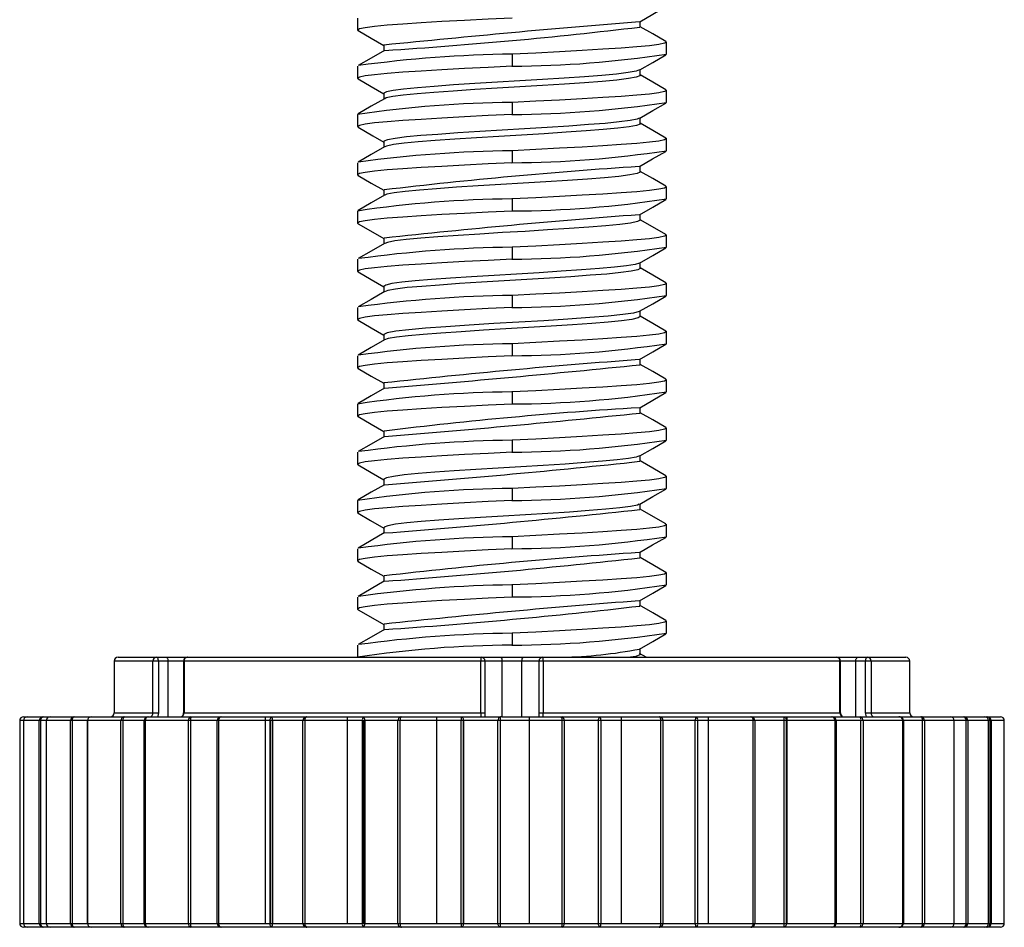
# Paper-space layout '_Спереди' of a CAD drawing. Units: millimetres. Extents: x -4 to 21.5, y 2.7 to 49.7.
# Drawn here: x -4 to 21.5, y 2.7 to 26.2 of the extents above; entities that cross this region are included whole.
import ezdxf

# ---------------------------------------------------------------- set-up
doc = ezdxf.new("R2010")
doc.units = ezdxf.units.MM

psp = doc.layouts.new('_Спереди')

# ---------------------------------------------------------------- linework, layer by layer
at = {"color": 7, "linetype": 'Continuous', "lineweight": 25}
for p, q in [((4.731, 26.247), (4.731, 25.935)), ((12.054, 26.013), (12.054, 26.159)), ((5.407, 25.544), (5.407, 25.397)), ((12.731, 25.31), (12.731, 25.622)), ((8.731, 25.31), (8.731, 24.997)), ((4.731, 24.997), (4.731, 24.685)), ((12.054, 24.763), (12.054, 24.909)), ((5.407, 24.294), (5.407, 24.147)), ((12.731, 24.06), (12.731, 24.372)), ((8.731, 24.06), (8.731, 23.747)), ((4.731, 23.747), (4.731, 23.435)), ((12.054, 23.513), (12.054, 23.659)), ((5.407, 23.044), (5.407, 22.897)), ((12.731, 22.81), (12.731, 23.122)), ((8.731, 22.81), (8.731, 22.497)), ((4.731, 22.497), (4.731, 22.185)), ((12.054, 22.263), (12.054, 22.409)), ((5.407, 21.794), (5.407, 21.647)), ((12.731, 21.56), (12.731, 21.872)), ((8.731, 21.56), (8.731, 21.247)), ((4.731, 21.247), (4.731, 20.935)), ((12.054, 21.013), (12.054, 21.159)), ((5.407, 20.544), (5.407, 20.397)), ((12.731, 20.31), (12.731, 20.622)), ((8.731, 20.31), (8.731, 19.997)), ((4.731, 19.997), (4.731, 19.685)), ((12.054, 19.763), (12.054, 19.909)), ((5.407, 19.294), (5.407, 19.147)), ((12.731, 19.06), (12.731, 19.372)), ((8.731, 19.06), (8.731, 18.747)), ((4.731, 18.747), (4.731, 18.435)), ((12.054, 18.513), (12.054, 18.659)), ((12.731, 17.81), (12.731, 18.122)), ((5.407, 18.044), (5.407, 17.897)), ((8.731, 17.81), (8.731, 17.497)), ((4.731, 17.497), (4.731, 17.185)), ((12.054, 17.263), (12.054, 17.409)), ((12.731, 16.56), (12.731, 16.872)), ((5.407, 16.794), (5.407, 16.647)), ((8.731, 16.56), (8.731, 16.247)), ((4.731, 16.247), (4.731, 15.935)), ((12.054, 16.013), (12.054, 16.159)), ((12.731, 15.31), (12.731, 15.622)), ((5.407, 15.544), (5.407, 15.397)), ((8.731, 15.31), (8.731, 14.997)), ((4.731, 14.997), (4.731, 14.685)), ((12.054, 14.763), (12.054, 14.909)), ((5.407, 14.294), (5.407, 14.147)), ((12.731, 14.06), (12.731, 14.372)), ((8.731, 14.06), (8.731, 13.747)), ((4.731, 13.747), (4.731, 13.435)), ((12.054, 13.513), (12.054, 13.659)), ((5.407, 13.044), (5.407, 12.897)), ((12.731, 12.81), (12.731, 13.122)), ((8.731, 12.81), (8.731, 12.497)), ((4.731, 12.497), (4.731, 12.185)), ((12.054, 12.263), (12.054, 12.409)), ((5.407, 11.794), (5.407, 11.647)), ((12.731, 11.56), (12.731, 11.872)), ((8.731, 11.56), (8.731, 11.247)), ((4.731, 11.247), (4.731, 10.935)), ((12.054, 11.013), (12.054, 11.159)), ((5.407, 10.544), (5.407, 10.397)), ((12.731, 10.31), (12.731, 10.622)), ((8.731, 10.31), (8.731, 9.997)), ((4.731, 9.997), (4.731, 9.686)), ((12.203, 9.686), (12.037, 9.782)), ((12.054, 9.763), (12.054, 9.909)), ((-1.576, 9.586), (-1.576, 8.245)), ((19.037, 9.586), (-1.576, 9.586)), ((-1.476, 9.686), (18.937, 9.686)), ((-0.572, 8.245), (-0.572, 9.586)), ((-0.431, 9.586), (-0.431, 8.245)), ((0.219, 9.586), (0.219, 8.245)), ((0.236, 9.586), (0.236, 8.245)), ((7.923, 8.245), (7.923, 9.586)), ((7.931, 9.586), (7.931, 9.686)), ((8.031, 9.586), (8.031, 8.145)), ((9.431, 8.145), (9.431, 9.586)), ((9.539, 9.586), (9.539, 8.245)), ((17.225, 8.245), (17.225, 9.586)), ((17.243, 8.245), (17.243, 9.586)), ((17.893, 8.245), (17.893, 9.586)), ((18.033, 9.586), (18.033, 8.245)), ((19.037, 8.245), (19.037, 9.586)), ((-1.576, 8.245), (-0.431, 8.245)), ((0.219, 8.245), (8.031, 8.245)), ((9.431, 8.245), (17.243, 8.245)), ((17.893, 8.245), (19.037, 8.245)), ((-4.025, 8.045), (-4.025, 2.791)), ((21.486, 8.045), (-4.025, 8.045)), ((-3.929, 8.045), (-3.929, 2.791)), ((-3.925, 8.145), (8.375, 8.145)), ((-3.516, 2.791), (-3.516, 8.045)), ((-3.486, 8.045), (-3.486, 2.791)), ((-3.424, 8.141), (-3.402, 8.145)), ((-3.336, 8.045), (-3.336, 2.791)), ((-2.709, 2.791), (-2.709, 8.045)), ((-2.669, 8.045), (-2.669, 2.791)), ((-2.625, 8.141), (-2.605, 8.145)), ((-2.272, 2.791), (-2.272, 8.045)), ((-2.271, 8.045), (-2.271, 2.791)), ((-1.403, 2.791), (-1.403, 8.045)), ((-1.354, 8.045), (-1.354, 2.791)), ((-1.329, 8.141), (-1.312, 8.145)), ((-0.799, 2.791), (-0.799, 8.045)), ((-0.775, 8.045), (-0.775, 2.791)), ((-0.702, 8.141), (-0.68, 8.145)), ((0.347, 2.791), (0.347, 8.045)), ((0.403, 8.045), (0.403, 2.791)), ((0.406, 8.141), (0.42, 8.145)), ((1.091, 2.791), (1.091, 8.045)), ((1.126, 8.045), (1.126, 2.791)), ((1.183, 8.141), (1.205, 8.145)), ((2.341, 2.791), (2.341, 8.145)), ((2.463, 2.791), (2.463, 8.045)), ((2.473, 8.045), (2.473, 2.791)), ((2.505, 8.141), (2.515, 8.145)), ((2.515, 8.145), (2.517, 8.141)), ((2.523, 8.045), (2.523, 2.791)), ((3.315, 2.791), (3.315, 8.045)), ((3.359, 8.045), (3.359, 2.791)), ((3.399, 8.141), (3.418, 8.145)), ((4.47, 2.791), (4.47, 8.145)), ((4.853, 2.791), (4.853, 8.045)), ((4.876, 8.141), (4.882, 8.145)), ((4.882, 8.145), (4.888, 8.141)), ((4.883, 8.045), (4.883, 2.791)), ((4.914, 8.045), (4.914, 2.791)), ((5.776, 2.791), (5.776, 8.045)), ((5.828, 8.045), (5.828, 2.791)), ((5.847, 8.141), (5.864, 8.145)), ((6.786, 2.791), (6.786, 8.145)), ((7.413, 2.791), (7.413, 8.045)), ((7.416, 8.141), (7.416, 8.145)), ((7.416, 8.145), (7.427, 8.141)), ((7.462, 8.045), (7.462, 2.791)), ((7.472, 8.045), (7.472, 2.791)), ((8.366, 2.791), (8.366, 8.045)), ((8.423, 8.045), (8.423, 2.791)), ((8.47, 8.145), (20.089, 8.145)), ((9.187, 2.791), (9.187, 8.145)), ((10.009, 8.145), (10.023, 8.141)), ((10.03, 2.791), (10.03, 8.045)), ((10.085, 8.045), (10.085, 2.791)), ((10.972, 2.791), (10.972, 8.045)), ((11.01, 8.141), (11.019, 8.145)), ((11.019, 8.145), (11.021, 8.141)), ((11.032, 8.045), (11.032, 2.791)), ((11.569, 2.791), (11.569, 8.145)), ((12.545, 8.145), (12.563, 8.141)), ((12.59, 2.791), (12.59, 8.045)), ((12.639, 8.045), (12.639, 2.791)), ((13.479, 2.791), (13.479, 8.045)), ((13.498, 8.141), (13.503, 8.145)), ((13.503, 8.145), (13.51, 8.141)), ((13.54, 8.045), (13.54, 2.791)), ((13.826, 2.791), (13.826, 8.145)), ((14.915, 8.145), (14.935, 8.141)), ((14.982, 2.791), (14.982, 8.045)), ((15.023, 8.045), (15.023, 2.791)), ((15.778, 8.141), (15.778, 8.145)), ((15.778, 8.145), (15.789, 8.141)), ((15.78, 2.791), (15.78, 8.045)), ((15.838, 8.045), (15.838, 2.791)), ((15.86, 2.791), (15.86, 8.145)), ((17.014, 8.145), (17.037, 8.141)), ((17.1, 2.791), (17.1, 8.045)), ((17.131, 8.045), (17.131, 2.791)), ((17.745, 8.145), (17.761, 8.141)), ((17.772, 2.791), (17.772, 8.045)), ((17.825, 8.045), (17.825, 2.791)), ((18.853, 2.791), (18.853, 8.045)), ((18.872, 8.045), (18.872, 2.791)), ((19.369, 2.791), (19.369, 8.045)), ((19.415, 8.045), (19.415, 2.791)), ((20.09, 8.145), (21.386, 8.145)), ((20.189, 2.791), (20.189, 8.045)), ((20.429, 8.145), (20.45, 8.141)), ((20.501, 2.791), (20.501, 8.045)), ((20.538, 8.045), (20.538, 2.791)), ((21.028, 8.145), (21.051, 8.141)), ((21.079, 2.791), (21.079, 8.045)), ((21.119, 2.791), (21.119, 8.045)), ((21.145, 8.045), (21.145, 2.791)), ((21.486, 2.791), (21.486, 8.045)), ((-4.025, 2.791), (21.486, 2.791)), ((21.386, 2.691), (-3.925, 2.691)), ((-3.402, 2.691), (-3.424, 2.694)), ((-2.605, 2.691), (-2.625, 2.694)), ((-1.312, 2.691), (-1.329, 2.694)), ((-0.68, 2.691), (-0.702, 2.695)), ((0.42, 2.691), (0.406, 2.694)), ((1.205, 2.691), (1.183, 2.695)), ((2.515, 2.691), (2.505, 2.694)), ((2.517, 2.695), (2.515, 2.691)), ((3.418, 2.691), (3.399, 2.695)), ((4.882, 2.691), (4.876, 2.694)), ((4.888, 2.695), (4.882, 2.691)), ((5.864, 2.691), (5.847, 2.695)), ((7.427, 2.695), (7.416, 2.691)), ((7.416, 2.691), (7.416, 2.694)), ((8.435, 2.691), (8.422, 2.695)), ((10.023, 2.695), (10.009, 2.691)), ((11.019, 2.691), (11.01, 2.695)), ((11.021, 2.694), (11.019, 2.691)), ((12.563, 2.695), (12.545, 2.691)), ((13.503, 2.691), (13.498, 2.695)), ((13.51, 2.694), (13.503, 2.691)), ((14.935, 2.695), (14.915, 2.691)), ((15.778, 2.691), (15.778, 2.695)), ((15.789, 2.694), (15.778, 2.691)), ((17.037, 2.695), (17.014, 2.691)), ((17.761, 2.694), (17.745, 2.691)), ((19.337, 2.694), (19.318, 2.691)), ((20.45, 2.694), (20.429, 2.691)), ((21.051, 2.694), (21.028, 2.691))]:
    psp.add_line(p, q, dxfattribs=at)
at = {"color": 8, "linetype": 'Continuous', "lineweight": 25}
for p, q in [((-0.178, 8.145), (-0.178, 9.586)), ((8.477, 8.145), (8.477, 9.586)), ((8.985, 8.145), (8.985, 9.586)), ((17.64, 8.145), (17.64, 9.586))]:
    psp.add_line(p, q, dxfattribs=at)
at = {"color": 7, "linetype": 'Continuous', "lineweight": 25, "flags": 128}
for points in [[(12.04, 26.151), (12.379, 26.348), (12.719, 26.545)], [(8.731, 26.247), (8.113, 26.217), (7.498, 26.185), (6.911, 26.153), (6.373, 26.121), (5.902, 26.091), (5.499, 26.061), (5.168, 26.029), (4.925, 25.996), (4.779, 25.965), (4.731, 25.935), (4.754, 25.92)], [(12.72, 25.636), (12.38, 25.833), (12.054, 26.022)], [(4.742, 25.92), (5.082, 25.723), (5.407, 25.534)], [(12.708, 25.637), (12.731, 25.622), (12.683, 25.592), (12.536, 25.56), (12.293, 25.528), (11.962, 25.496), (11.559, 25.466), (11.088, 25.436), (10.55, 25.404), (9.963, 25.371), (9.349, 25.34), (8.731, 25.31)], [(5.424, 25.407), (5.084, 25.21), (4.745, 25.013)], [(12.04, 24.901), (12.38, 25.098), (12.72, 25.295)], [(8.731, 24.997), (8.113, 24.967), (7.498, 24.935), (6.911, 24.903), (6.373, 24.871), (5.902, 24.841), (5.499, 24.811), (5.168, 24.779), (4.925, 24.746), (4.779, 24.715), (4.731, 24.685), (4.755, 24.67)], [(12.037, 24.901), (11.944, 24.868), (11.74, 24.832), (11.439, 24.795), (11.059, 24.761), (10.606, 24.727), (10.085, 24.69), (9.518, 24.653), (8.934, 24.618), (8.352, 24.584), (7.77, 24.549), (7.214, 24.512), (6.711, 24.476), (6.281, 24.442), (5.923, 24.407), (5.649, 24.37), (5.476, 24.334), (5.408, 24.299), (5.414, 24.294)], [(12.042, 24.763), (12.045, 24.748), (11.948, 24.713), (11.745, 24.676), (11.445, 24.64), (11.064, 24.605), (10.61, 24.571), (10.087, 24.534), (9.518, 24.497), (8.932, 24.462), (8.348, 24.428), (7.764, 24.392), (7.206, 24.355), (6.702, 24.319), (6.272, 24.285), (5.914, 24.25), (5.643, 24.213), (5.472, 24.176), (5.437, 24.157)], [(12.717, 24.388), (12.377, 24.585), (12.054, 24.772)], [(4.742, 24.67), (5.082, 24.473), (5.407, 24.284)], [(12.705, 24.388), (12.731, 24.372), (12.683, 24.342), (12.536, 24.31), (12.293, 24.278), (11.962, 24.246), (11.559, 24.216), (11.088, 24.186), (10.55, 24.154), (9.963, 24.121), (9.349, 24.09), (8.731, 24.06)], [(5.424, 24.157), (5.085, 23.96), (4.745, 23.763)], [(12.039, 23.65), (12.378, 23.847), (12.718, 24.044)], [(8.731, 23.747), (8.113, 23.717), (7.498, 23.685), (6.911, 23.653), (6.373, 23.621), (5.902, 23.591), (5.499, 23.561), (5.168, 23.529), (4.925, 23.496), (4.779, 23.465), (4.731, 23.435), (4.758, 23.418)], [(12.028, 23.65), (11.974, 23.626), (11.792, 23.589), (11.51, 23.553), (11.146, 23.518), (10.709, 23.484), (10.2, 23.448), (9.641, 23.411), (9.058, 23.375), (8.476, 23.342), (7.893, 23.306), (7.329, 23.27), (6.812, 23.233), (6.366, 23.199), (5.993, 23.165), (5.7, 23.128), (5.504, 23.091), (5.414, 23.056), (5.419, 23.044)], [(12.042, 23.513), (12.048, 23.501), (11.959, 23.466), (11.764, 23.429), (11.471, 23.392), (11.096, 23.358), (10.648, 23.323), (10.13, 23.287), (9.563, 23.25), (8.977, 23.214), (8.393, 23.181), (7.808, 23.145), (7.248, 23.108), (6.739, 23.072), (6.303, 23.038), (5.939, 23.003), (5.66, 22.966), (5.481, 22.929), (5.437, 22.907)], [(12.717, 23.138), (12.377, 23.335), (12.054, 23.522)], [(4.746, 23.418), (5.128, 23.197), (5.407, 23.034)], [(12.705, 23.138), (12.731, 23.122), (12.683, 23.092), (12.536, 23.06), (12.293, 23.028), (11.962, 22.996), (11.559, 22.966), (11.088, 22.936), (10.55, 22.904), (9.963, 22.871), (9.349, 22.84), (8.731, 22.81)], [(5.425, 22.907), (5.085, 22.71), (4.745, 22.513)], [(12.035, 22.398), (12.374, 22.595), (12.714, 22.792)], [(8.731, 22.497), (8.113, 22.467), (7.498, 22.435), (6.911, 22.403), (6.373, 22.371), (5.902, 22.341), (5.499, 22.311), (5.168, 22.279), (4.925, 22.246), (4.779, 22.215), (4.731, 22.185), (4.757, 22.168)], [(12.044, 22.263), (12.05, 22.254), (11.97, 22.219), (11.783, 22.182), (11.497, 22.145), (11.128, 22.11), (10.686, 22.076), (10.172, 22.04), (9.608, 22.003), (9.023, 21.967), (8.439, 21.933), (7.853, 21.898), (7.29, 21.861), (6.776, 21.824), (6.334, 21.79), (5.965, 21.755), (5.678, 21.719), (5.491, 21.682), (5.436, 21.657)], [(12.716, 21.888), (12.377, 22.085), (12.054, 22.272)], [(4.745, 22.168), (5.085, 21.971), (5.407, 21.784)], [(12.704, 21.888), (12.731, 21.872), (12.683, 21.842), (12.536, 21.81), (12.293, 21.778), (11.962, 21.746), (11.559, 21.716), (11.088, 21.686), (10.55, 21.654), (9.963, 21.621), (9.349, 21.59), (8.731, 21.56)], [(5.425, 21.657), (5.085, 21.46), (4.745, 21.263)], [(12.037, 21.149), (12.377, 21.346), (12.716, 21.543)], [(8.731, 21.247), (8.113, 21.217), (7.498, 21.185), (6.911, 21.153), (6.373, 21.121), (5.902, 21.091), (5.499, 21.061), (5.168, 21.029), (4.925, 20.996), (4.779, 20.965), (4.731, 20.935), (4.757, 20.918)], [(12.046, 21.013), (12.052, 21.006), (11.98, 20.971), (11.801, 20.935), (11.522, 20.898), (11.159, 20.863), (10.723, 20.829), (10.214, 20.793), (9.653, 20.756), (9.068, 20.72), (8.484, 20.686), (7.898, 20.65), (7.332, 20.614), (6.813, 20.577), (6.365, 20.543), (5.99, 20.508), (5.697, 20.472), (5.502, 20.435), (5.432, 20.407)], [(12.714, 20.639), (12.375, 20.836), (12.054, 21.022)], [(4.745, 20.918), (5.127, 20.697), (5.407, 20.534)], [(12.703, 20.64), (12.731, 20.622), (12.683, 20.592), (12.536, 20.56), (12.293, 20.528), (11.962, 20.496), (11.559, 20.466), (11.088, 20.436), (10.55, 20.404), (9.963, 20.371), (9.349, 20.34), (8.731, 20.31)], [(5.423, 20.407), (5.084, 20.21), (4.744, 20.013)], [(12.037, 19.899), (12.376, 20.096), (12.716, 20.293)], [(8.731, 19.997), (8.113, 19.967), (7.498, 19.935), (6.911, 19.903), (6.373, 19.871), (5.902, 19.841), (5.499, 19.811), (5.168, 19.779), (4.925, 19.746), (4.779, 19.715), (4.731, 19.685), (4.757, 19.668)], [(12.036, 19.899), (12.036, 19.899), (11.921, 19.863), (11.701, 19.826), (11.387, 19.79), (10.997, 19.756), (10.533, 19.721), (10.003, 19.685), (9.432, 19.648), (8.848, 19.613), (8.265, 19.579), (7.685, 19.543), (7.136, 19.506), (6.642, 19.471), (6.223, 19.437), (5.876, 19.402), (5.617, 19.365), (5.459, 19.328), (5.407, 19.294), (5.408, 19.294)], [(4.745, 19.669), (5.085, 19.472), (5.407, 19.284)], [(12.049, 19.763), (12.053, 19.759), (11.989, 19.724), (11.819, 19.687), (11.547, 19.651), (11.189, 19.615), (10.759, 19.582), (10.255, 19.545), (9.698, 19.508), (9.113, 19.472), (8.529, 19.439), (7.943, 19.403), (7.374, 19.366), (6.851, 19.33), (6.397, 19.295), (6.017, 19.261), (5.716, 19.224), (5.513, 19.188), (5.425, 19.155)], [(12.719, 19.387), (12.379, 19.584), (12.054, 19.772)], [(5.421, 19.155), (5.082, 18.958), (4.742, 18.761)], [(12.707, 19.387), (12.731, 19.372), (12.683, 19.342), (12.536, 19.31), (12.293, 19.278), (11.962, 19.246), (11.559, 19.216), (11.088, 19.186), (10.55, 19.154), (9.963, 19.121), (9.349, 19.09), (8.731, 19.06)], [(12.037, 18.649), (12.377, 18.846), (12.717, 19.043)], [(8.731, 18.747), (8.113, 18.717), (7.498, 18.685), (6.911, 18.653), (6.373, 18.621), (5.902, 18.591), (5.499, 18.561), (5.168, 18.529), (4.925, 18.496), (4.779, 18.465), (4.731, 18.435), (4.757, 18.418)], [(12.03, 18.649), (12.027, 18.644), (11.879, 18.604), (11.603, 18.564), (11.219, 18.524), (10.744, 18.487), (10.181, 18.447), (9.556, 18.406), (8.907, 18.367), (8.26, 18.329), (7.617, 18.289), (7.016, 18.248), (6.49, 18.209), (6.056, 18.171), (5.718, 18.131), (5.499, 18.09), (5.41, 18.051), (5.417, 18.044)], [(4.745, 18.418), (5.085, 18.221), (5.407, 18.034)], [(12.052, 18.513), (12.054, 18.511), (11.998, 18.477), (11.836, 18.44), (11.571, 18.403), (11.219, 18.368), (10.795, 18.334), (10.296, 18.298), (9.742, 18.261), (9.159, 18.225), (8.574, 18.191), (7.988, 18.156), (7.417, 18.119), (6.889, 18.083), (6.429, 18.048), (6.044, 18.014), (5.736, 17.977), (5.525, 17.94), (5.427, 17.907)], [(12.719, 18.136), (12.379, 18.334), (12.054, 18.522)], [(12.707, 18.137), (12.731, 18.122), (12.683, 18.092), (12.536, 18.06), (12.293, 18.028), (11.962, 17.996), (11.559, 17.966), (11.088, 17.936), (10.55, 17.904), (9.963, 17.871), (9.349, 17.84), (8.731, 17.81)], [(5.424, 17.907), (5.084, 17.71), (4.745, 17.513)], [(12.037, 17.399), (12.377, 17.597), (12.717, 17.794)], [(8.731, 17.497), (8.113, 17.467), (7.498, 17.435), (6.911, 17.403), (6.373, 17.371), (5.902, 17.341), (5.499, 17.311), (5.168, 17.279), (4.925, 17.246), (4.779, 17.215), (4.731, 17.185), (4.757, 17.168)], [(4.745, 17.169), (5.084, 16.972), (5.407, 16.784)], [(12.717, 16.888), (12.377, 17.085), (12.054, 17.272)], [(12.705, 16.888), (12.731, 16.872), (12.683, 16.842), (12.536, 16.81), (12.293, 16.778), (11.962, 16.746), (11.559, 16.716), (11.088, 16.686), (10.55, 16.654), (9.963, 16.621), (9.349, 16.59), (8.731, 16.56)], [(5.424, 16.657), (5.085, 16.46), (4.745, 16.263)], [(12.039, 16.151), (12.378, 16.347), (12.717, 16.544)], [(8.731, 16.247), (8.113, 16.217), (7.498, 16.185), (6.911, 16.153), (6.373, 16.121), (5.902, 16.091), (5.499, 16.061), (5.168, 16.029), (4.925, 15.996), (4.779, 15.965), (4.731, 15.935), (4.754, 15.92)], [(4.742, 15.92), (5.082, 15.723), (5.407, 15.534)], [(12.716, 15.638), (12.377, 15.835), (12.054, 16.022)], [(12.704, 15.638), (12.731, 15.622), (12.683, 15.592), (12.536, 15.56), (12.293, 15.528), (11.962, 15.496), (11.559, 15.466), (11.088, 15.436), (10.55, 15.404), (9.963, 15.371), (9.349, 15.34), (8.731, 15.31)], [(5.424, 15.407), (5.085, 15.21), (4.745, 15.013)], [(12.04, 14.901), (12.38, 15.098), (12.72, 15.295)], [(8.731, 14.997), (8.113, 14.967), (7.498, 14.935), (6.911, 14.903), (6.373, 14.871), (5.902, 14.841), (5.499, 14.811), (5.168, 14.779), (4.925, 14.746), (4.779, 14.715), (4.731, 14.685), (4.754, 14.67)], [(12.035, 14.901), (11.95, 14.87), (11.749, 14.833), (11.452, 14.797), (11.075, 14.762), (10.625, 14.728), (10.105, 14.691), (9.54, 14.655), (8.956, 14.619), (8.374, 14.586), (7.791, 14.55), (7.234, 14.513), (6.728, 14.477), (6.296, 14.443), (5.935, 14.408), (5.658, 14.372), (5.481, 14.335), (5.409, 14.3), (5.415, 14.294)], [(4.742, 14.67), (5.082, 14.473), (5.407, 14.284)], [(12.716, 14.388), (12.377, 14.585), (12.054, 14.772)], [(12.704, 14.389), (12.731, 14.372), (12.683, 14.342), (12.536, 14.31), (12.293, 14.278), (11.962, 14.246), (11.559, 14.216), (11.088, 14.186), (10.55, 14.154), (9.963, 14.121), (9.349, 14.09), (8.731, 14.06)], [(5.425, 14.157), (5.085, 13.96), (4.745, 13.763)], [(12.039, 13.651), (12.378, 13.847), (12.718, 14.044)], [(8.731, 13.747), (8.113, 13.717), (7.498, 13.685), (6.911, 13.653), (6.373, 13.621), (5.902, 13.591), (5.499, 13.561), (5.168, 13.529), (4.925, 13.496), (4.779, 13.465), (4.731, 13.435), (4.757, 13.418)], [(12.027, 13.65), (11.979, 13.627), (11.801, 13.591), (11.523, 13.554), (11.161, 13.519), (10.727, 13.485), (10.221, 13.449), (9.663, 13.412), (9.08, 13.377), (8.498, 13.343), (7.914, 13.308), (7.349, 13.271), (6.831, 13.235), (6.381, 13.2), (6.005, 13.166), (5.709, 13.13), (5.51, 13.093), (5.416, 13.057), (5.42, 13.044)], [(12.716, 13.139), (12.338, 13.358), (12.054, 13.522)], [(4.746, 13.418), (5.067, 13.232), (5.407, 13.034)], [(12.704, 13.139), (12.731, 13.122), (12.683, 13.092), (12.536, 13.06), (12.293, 13.028), (11.962, 12.996), (11.559, 12.966), (11.088, 12.936), (10.55, 12.904), (9.963, 12.871), (9.349, 12.84), (8.731, 12.81)], [(5.422, 12.906), (5.083, 12.709), (4.743, 12.512)], [(12.035, 12.398), (12.374, 12.595), (12.714, 12.792)], [(8.731, 12.497), (8.113, 12.467), (7.498, 12.435), (6.911, 12.403), (6.373, 12.371), (5.902, 12.341), (5.499, 12.311), (5.168, 12.279), (4.925, 12.246), (4.779, 12.215), (4.731, 12.185), (4.757, 12.168)], [(12.72, 11.886), (12.38, 12.083), (12.054, 12.272)], [(4.745, 12.168), (5.085, 11.971), (5.407, 11.784)], [(12.707, 11.887), (12.731, 11.872), (12.683, 11.842), (12.536, 11.81), (12.293, 11.778), (11.962, 11.746), (11.559, 11.716), (11.088, 11.686), (10.55, 11.654), (9.963, 11.621), (9.349, 11.59), (8.731, 11.56)], [(5.421, 11.655), (5.082, 11.458), (4.742, 11.261)], [(12.037, 11.149), (12.377, 11.346), (12.716, 11.543)], [(8.731, 11.247), (8.113, 11.217), (7.498, 11.185), (6.911, 11.153), (6.373, 11.121), (5.902, 11.091), (5.499, 11.061), (5.168, 11.029), (4.925, 10.996), (4.779, 10.965), (4.731, 10.935), (4.757, 10.918)], [(12.717, 10.638), (12.377, 10.835), (12.037, 11.032)], [(4.745, 10.918), (5.063, 10.734), (5.407, 10.534)], [(12.705, 10.638), (12.731, 10.622), (12.683, 10.592), (12.536, 10.56), (12.293, 10.528), (11.962, 10.496), (11.559, 10.466), (11.088, 10.436), (10.55, 10.404), (9.963, 10.371), (9.349, 10.34), (8.731, 10.31)], [(5.424, 10.407), (5.085, 10.21), (4.745, 10.013)], [(12.037, 9.899), (12.376, 10.096), (12.716, 10.293)], [(12.041, 9.763), (12.041, 9.746), (11.937, 9.71), (11.799, 9.686)], [(-0.431, 9.586), (-0.432, 9.606), (-0.435, 9.624), (-0.44, 9.642), (-0.446, 9.657), (-0.454, 9.669), (-0.462, 9.678), (-0.472, 9.684), (-0.481, 9.686)], [(-0.178, 9.586), (-0.179, 9.606), (-0.182, 9.624), (-0.187, 9.642), (-0.193, 9.657), (-0.2, 9.669), (-0.209, 9.678), (-0.218, 9.684), (-0.228, 9.686)], [(17.64, 9.586), (17.641, 9.606), (17.643, 9.624), (17.648, 9.642), (17.654, 9.657), (17.662, 9.669), (17.67, 9.678), (17.68, 9.684), (17.69, 9.686)], [(17.893, 9.586), (17.894, 9.606), (17.897, 9.624), (17.901, 9.642), (17.907, 9.657), (17.915, 9.669), (17.924, 9.678), (17.933, 9.684), (17.943, 9.686)], [(-2.605, 8.145), (-2.63, 8.136), (-2.648, 8.119), (-2.657, 8.103), (-2.664, 8.084), (-2.668, 8.065), (-2.669, 8.045)], [(-2.182, 8.145), (-2.172, 8.144), (-2.171, 8.144)], [(-1.312, 8.145), (-1.328, 8.136), (-1.339, 8.119), (-1.346, 8.103), (-1.35, 8.084), (-1.353, 8.065), (-1.354, 8.045)], [(3.418, 8.145), (3.396, 8.137), (3.379, 8.119), (3.37, 8.103), (3.364, 8.085), (3.361, 8.065), (3.359, 8.045)], [(5.864, 8.145), (5.85, 8.137), (5.84, 8.119), (5.835, 8.103), (5.831, 8.085), (5.829, 8.065), (5.828, 8.045)], [(8.375, 8.145), (8.405, 8.144), (8.429, 8.144)], [(8.429, 8.144), (8.432, 8.144), (8.434, 8.144)], [(8.452, 8.144), (8.442, 8.144), (8.434, 8.144)], [(8.47, 8.145), (8.46, 8.145), (8.452, 8.144)], [(12.59, 8.045), (12.589, 8.065), (12.586, 8.085), (12.582, 8.103), (12.575, 8.119), (12.562, 8.137), (12.545, 8.145)], [(14.982, 8.045), (14.98, 8.065), (14.976, 8.085), (14.969, 8.103), (14.96, 8.119), (14.941, 8.137), (14.915, 8.145)], [(18.837, 8.098), (18.834, 8.103), (18.82, 8.118)], [(19.287, 8.145), (19.307, 8.144), (19.323, 8.144)], [(19.369, 8.045), (19.368, 8.064), (19.365, 8.082), (19.36, 8.1), (19.354, 8.115), (19.341, 8.134), (19.323, 8.144)], [(19.323, 8.144), (19.325, 8.144), (19.327, 8.144)], [(19.327, 8.144), (19.336, 8.144), (19.344, 8.144)], [(19.361, 8.145), (19.351, 8.145), (19.344, 8.144)], [(-2.669, 2.791), (-2.668, 2.771), (-2.664, 2.751), (-2.657, 2.733), (-2.648, 2.717), (-2.63, 2.699), (-2.605, 2.691)], [(-1.354, 2.791), (-1.353, 2.771), (-1.35, 2.751), (-1.346, 2.733), (-1.339, 2.717), (-1.328, 2.699), (-1.312, 2.691)], [(3.359, 2.791), (3.361, 2.77), (3.364, 2.751), (3.37, 2.732), (3.379, 2.717), (3.396, 2.698), (3.418, 2.691)], [(5.828, 2.791), (5.829, 2.77), (5.831, 2.751), (5.835, 2.732), (5.84, 2.717), (5.85, 2.698), (5.864, 2.691)], [(12.545, 2.691), (12.562, 2.698), (12.575, 2.717), (12.582, 2.732), (12.586, 2.751), (12.589, 2.77), (12.59, 2.791)], [(14.915, 2.691), (14.941, 2.698), (14.96, 2.717), (14.969, 2.732), (14.976, 2.751), (14.98, 2.77), (14.982, 2.791)], [(19.318, 2.691), (19.338, 2.699), (19.352, 2.717), (19.359, 2.733), (19.365, 2.751), (19.368, 2.771), (19.369, 2.791)]]:
    psp.add_lwpolyline(points, dxfattribs=at)
at = {"color": 8, "linetype": 'Continuous', "lineweight": 25, "flags": 128}
for points in [[(-0.431, 8.245), (-0.448, 8.159), (-0.458, 8.145)], [(17.919, 8.145), (17.903, 8.177), (17.893, 8.245)], [(2.463, 8.045), (2.464, 8.065), (2.467, 8.085), (2.473, 8.103), (2.48, 8.119), (2.495, 8.137), (2.505, 8.141)], [(7.427, 8.141), (7.439, 8.136), (7.455, 8.119), (7.462, 8.103), (7.468, 8.084), (7.471, 8.065), (7.472, 8.045)], [(10.972, 8.045), (10.972, 8.065), (10.975, 8.084), (10.98, 8.103), (10.986, 8.119), (10.999, 8.136), (11.01, 8.141)], [(15.789, 8.141), (15.801, 8.137), (15.819, 8.119), (15.827, 8.103), (15.833, 8.085), (15.837, 8.065), (15.838, 8.045)], [(2.505, 2.694), (2.495, 2.698), (2.48, 2.717), (2.473, 2.732), (2.467, 2.751), (2.464, 2.77), (2.463, 2.791)], [(7.472, 2.791), (7.471, 2.771), (7.468, 2.751), (7.462, 2.733), (7.455, 2.717), (7.439, 2.699), (7.427, 2.695)], [(8.422, 2.695), (8.407, 2.699), (8.388, 2.717), (8.378, 2.733), (8.371, 2.751), (8.367, 2.771), (8.366, 2.791)], [(11.01, 2.695), (10.999, 2.699), (10.986, 2.717), (10.98, 2.733), (10.975, 2.751), (10.972, 2.771), (10.972, 2.791)], [(15.838, 2.791), (15.837, 2.77), (15.833, 2.751), (15.827, 2.732), (15.819, 2.717), (15.801, 2.698), (15.789, 2.694)]]:
    psp.add_lwpolyline(points, dxfattribs=at)
at = {"color": 7, "linetype": 'Continuous', "lineweight": 25}
for centre, radius, start, end in [((39.448, -309.468), 336.737, 94.66974, 95.80148), ((-2.352, 146.686), 121.529, 273.67463, 276.80171), ((9.138, -6.949), 32.262, 90.7229, 97.8049), ((8.55, 53.062), 28.065, 270.3682, 278.5661), ((8.911, -4.005), 28.065, 90.3682, 98.5661), ((8.55, 51.812), 28.065, 270.3682, 278.5661), ((9.143, -9.552), 32.364, 90.7304, 97.7891), ((8.55, 50.562), 28.065, 270.3682, 278.5661), ((20.13, -102.598), 125.259, 93.71134, 96.74456), ((8.911, -6.505), 28.065, 90.3682, 98.5661), ((8.55, 49.312), 28.065, 270.3682, 278.5661), ((26.617, -174.665), 196.357, 94.26108, 96.19859), ((9.135, -11.897), 32.209, 90.719, 97.813), ((8.55, 48.062), 28.065, 270.3682, 278.5661), ((9.108, -12.653), 31.715, 90.6817, 97.8913), ((8.55, 46.812), 28.065, 270.3682, 278.5661), ((9.138, -14.45), 32.262, 90.7229, 97.8048), ((8.55, 45.562), 28.065, 270.3682, 278.5661), ((26.146, -173.198), 191.119, 94.23829, 96.22768), ((-23.245, 367.037), 351.551, 274.6778, 275.76249), ((8.911, -11.505), 28.065, 90.3682, 98.5661), ((8.55, 44.312), 28.065, 270.3682, 278.5661), ((18.209, -87.388), 103.723, 93.41582, 97.081), ((-15.913, 285.298), 270.733, 274.52113, 275.92815), ((9.143, -17.046), 32.358, 90.73, 97.79), ((8.55, 43.062), 28.065, 270.3682, 278.5661), ((-11.062, 230.877), 217.347, 274.35198, 276.10308), ((8.911, -14.005), 28.065, 90.3682, 98.5661), ((8.55, 41.812), 28.065, 270.3682, 278.5661), ((-9.087, 207.487), 195.121, 274.26734, 276.21701), ((9.123, -19.17), 31.982, 90.702, 97.8486), ((8.55, 40.562), 28.065, 270.3682, 278.5661), ((20.883, -120.831), 133.524, 93.80488, 96.65068), ((-6.688, 179.893), 168.673, 274.12095, 276.37556), ((9.108, -20.162), 31.724, 90.6824, 97.8898), ((8.55, 39.312), 28.065, 270.3682, 278.5661), ((28.292, -203.024), 214.79, 94.34233, 96.11416), ((-3.685, 146.274), 136.173, 273.84084, 276.63183), ((9.139, -21.966), 32.278, 90.7241, 97.8023), ((8.55, 38.062), 28.065, 270.3682, 278.5661), ((8.808, -16.872), 26.87, 90.1659, 98.7289), ((9.766, 21.715), 12.032, 271.2328, 280.8782), ((-1.476, 9.586), 0.1, 90, 180), ((-0.476, 9.591), 0.0955, 93.0825, 182.7818), ((-0.474, 9.592), 0.094, 94.4019, 183.8113), ((0.319, 9.586), 0.1, 90, 180), ((0.328, 9.594), 0.0925, 96.0379, 184.9733), ((8.248, 9.611), 0.326, 166.6628, 184.3739), ((7.931, 9.586), 0.1, 360, 90), ((8.36, 9.609), 0.119, 348.6845, 40.0819), ((9.101, 9.609), 0.119, 139.9181, 191.3155), ((9.531, 9.586), 0.1, 90, 180), ((9.214, 9.611), 0.326, 355.6261, 13.3372), ((17.143, 9.586), 0.1, 0, 90), ((17.133, 9.594), 0.0925, 355.0267, 83.9621), ((17.136, 9.592), 0.094, 356.1887, 85.5981), ((17.938, 9.591), 0.0955, 357.2182, 86.9175), ((18.937, 9.586), 0.1, 0, 90), ((-1.676, 8.245), 0.1, 270, 0), ((-0.663, 8.236), 0.092, 275.1035, 5.1902), ((0.14, 8.241), 0.096, 272.771, 2.4293), ((0.124, 8.234), 0.0956, 294.3679, 6.5247), ((8.272, 8.222), 0.35, 176.2501, 192.7132), ((9.189, 8.222), 0.35, 347.2868, 3.7499), ((17.321, 8.241), 0.096, 177.5707, 267.229), ((17.338, 8.234), 0.0955, 173.4675, 245.6946), ((18.125, 8.236), 0.092, 174.8098, 264.8965), ((19.137, 8.245), 0.1, 180, 270), ((-3.925, 8.045), 0.1, 90, 180), ((-3.829, 8.045), 0.1, 90, 180), ((-3.392, 8.051), 0.0945, 96.3135, 183.7049), ((-3.236, 8.045), 0.1, 90, 180), ((-2.171, 8.045), 0.1, 90, 180), ((-0.678, 8.047), 0.098, 91.2145, 181.2081), ((0.588, 8.064), 0.187, 154.387, 185.9361), ((1.218, 8.053), 0.0929, 98.2749, 185.0063), ((8.46, 8.055), 0.0945, 109.1021, 186.2792), ((8.719, 8.062), 0.297, 163.9761, 183.4337), ((9.877, 8.064), 0.154, 352.5791, 31.3912), ((17.006, 8.05), 0.0946, 356.4916, 84.8536), ((17.642, 8.063), 0.132, 351.7861, 38.1262), ((18.753, 8.045), 0.1, 32.3038, 90), ((19.317, 8.047), 0.0981, 358.8052, 84.2175), ((20.089, 8.045), 0.1, 360, 90), ((20.409, 8.054), 0.0922, 353.8475, 77.6818), ((20.979, 8.045), 0.1, 0, 90), ((21.022, 8.048), 0.0964, 357.7623, 86.4871), ((21.386, 8.045), 0.1, 0, 90), ((-3.925, 2.791), 0.1, 180, 270), ((-3.829, 2.791), 0.1, 180, 270), ((-3.392, 2.785), 0.0945, 176.2964, 263.6853), ((-3.236, 2.791), 0.1, 180, 270), ((-2.171, 2.791), 0.1, 180, 270), ((-0.678, 2.789), 0.098, 178.7922, 268.7852), ((0.588, 2.771), 0.187, 174.0655, 205.6114), ((1.218, 2.783), 0.0929, 174.9953, 261.7234), ((8.68, 2.771), 0.258, 175.5233, 198.0314), ((9.877, 2.771), 0.154, 328.6063, 7.4233), ((17.006, 2.785), 0.0946, 275.1453, 3.5095), ((17.642, 2.772), 0.132, 321.8707, 8.217), ((18.763, 2.799), 0.109, 264.2122, 355.3979), ((18.753, 2.791), 0.1, 270, 327.2348), ((18.767, 2.774), 0.0786, 280.0655, 331.9137), ((20.089, 2.791), 0.1, 270, 0), ((20.409, 2.781), 0.0922, 282.316, 6.1547), ((20.979, 2.791), 0.1, 270, 0), ((21.022, 2.787), 0.0964, 273.5121, 2.2384), ((21.386, 2.791), 0.1, 270, 360)]:
    psp.add_arc(centre, radius, start, end, dxfattribs=at)
at = {"color": 8, "linetype": 'Continuous', "lineweight": 25}
for centre, radius, start, end in [((-3.418, 8.043), 0.0979, 93.3613, 179.1359), ((-2.615, 8.047), 0.0947, 96.164, 181.2542), ((-1.312, 8.051), 0.0912, 101.2342, 184.2488), ((-0.699, 8.041), 0.0999, 91.9174, 177.8508), ((0.436, 8.056), 0.0897, 109.7104, 187.5453), ((1.189, 8.043), 0.0977, 93.3749, 179.1476), ((2.109, 8.067), 0.415, 356.9398, 10.2723), ((3.409, 8.047), 0.0942, 96.5759, 181.5203), ((4.986, 8.064), 0.134, 145.0832, 188.4149), ((4.794, 8.064), 0.121, 350.9481, 39.4675), ((5.866, 8.052), 0.0907, 102.242, 184.7045), ((8.296, 8.068), 0.883, 175.243, 181.493), ((9.996, 8.055), 0.0896, 353.1779, 72.4643), ((10.775, 8.066), 0.258, 355.3138, 16.9707), ((12.548, 8.05), 0.0919, 356.5658, 80.2632), ((13.633, 8.065), 0.155, 150.6303, 187.4549), ((13.43, 8.063), 0.112, 350.4374, 44.1882), ((14.927, 8.045), 0.0956, 359.4939, 84.8771), ((12.51, 8.036), 3.27, 0.1544, 1.8386), ((17.032, 8.042), 0.0987, 1.4779, 87.3556), ((17.736, 8.054), 0.0898, 353.6739, 74.0064), ((18.775, 8.043), 0.0966, 1.1613, 83.1764), ((18.76, 8.046), 0.0933, 359.2409, 33.8587), ((20.442, 8.045), 0.096, 359.6681, 85.1212), ((21.046, 8.042), 0.0987, 1.3868, 87.2475), ((-3.418, 2.792), 0.0979, 180.864, 266.6369), ((-2.615, 2.789), 0.0947, 178.7448, 263.8352), ((-1.312, 2.784), 0.0912, 175.7488, 258.7666), ((-0.699, 2.794), 0.0999, 182.1497, 268.08), ((0.436, 2.779), 0.0897, 172.4504, 250.2924), ((1.189, 2.792), 0.0977, 180.8522, 266.6232), ((2.108, 2.769), 0.415, 349.7327, 3.0551), ((3.409, 2.788), 0.0942, 178.4784, 263.4232), ((4.986, 2.771), 0.134, 171.5781, 214.9233), ((4.794, 2.772), 0.121, 320.5387, 9.0447), ((5.866, 2.783), 0.0907, 175.2927, 257.7588), ((8.294, 2.768), 0.882, 178.5027, 184.7617), ((9.996, 2.78), 0.0896, 287.5378, 6.8181), ((10.775, 2.77), 0.258, 343.0351, 4.6804), ((12.548, 2.785), 0.0919, 279.737, 3.432), ((13.633, 2.771), 0.155, 172.5383, 209.3759), ((13.43, 2.772), 0.112, 315.8181, 9.5555), ((14.927, 2.79), 0.0956, 275.1216, 0.5053), ((12.51, 2.799), 3.27, 358.1616, 359.8457), ((17.032, 2.793), 0.0987, 272.6422, 358.5222), ((17.736, 2.781), 0.0898, 285.9955, 6.3226), ((18.759, 2.79), 0.0941, 325.873, 0.6604), ((19.323, 2.786), 0.0925, 278.9867, 3.0354), ((20.442, 2.79), 0.096, 274.8776, 0.3313), ((21.046, 2.793), 0.0987, 272.7504, 358.6134)]:
    psp.add_arc(centre, radius, start, end, dxfattribs=at)

doc.saveas('drawing.dxf')
